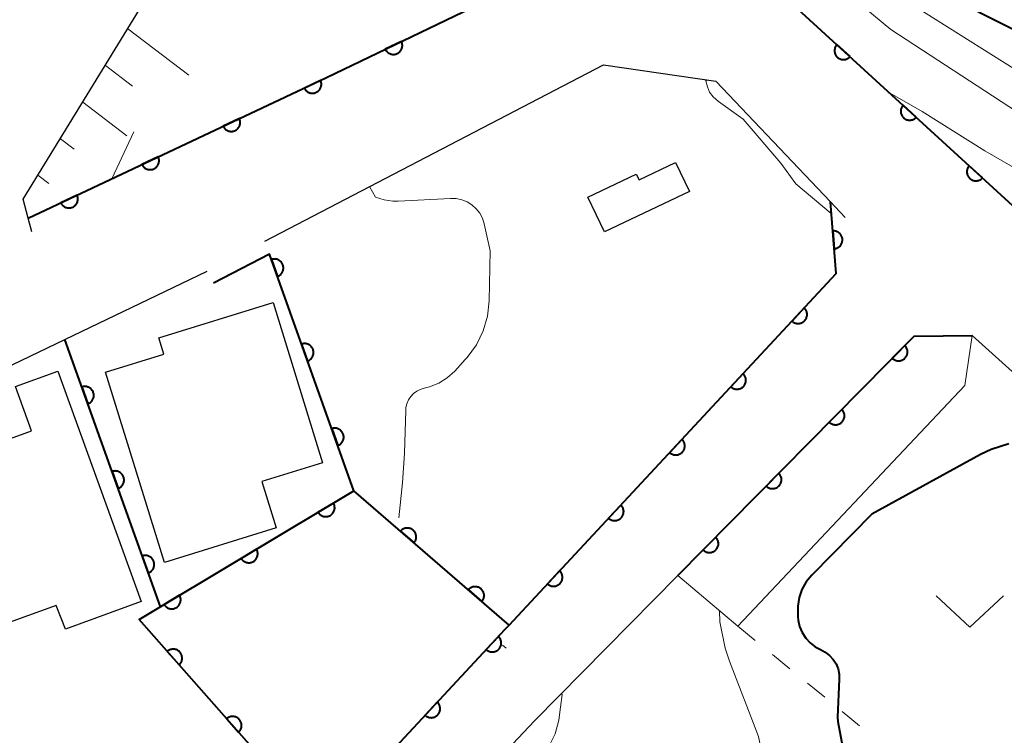
# Model space of a CAD drawing. Units: metres. Extents: x -78000 to -76000, y 33000 to 34501.
# Drawn here: x -77927 to -77872, y 33505 to 33545 of the extents above; entities that cross this region are included whole.
import ezdxf

# ---------------------------------------------------------------- set-up
doc = ezdxf.new("R2010")
doc.units = ezdxf.units.M
for name, color, linetype, lineweight in [('210100_道路縁(街区線)', 7, 'Continuous', 30), ('300100_普通建物', 7, 'Continuous', 30), ('610111_人工斜面(上)', 7, 'Continuous', 30), ('610199_人工斜面(ヒゲ)', 7, 'Continuous', 30), ('611100_コンクリート被覆(直落)', 7, 'Continuous', 30), ('611111_コンクリート被覆(幅上)', 7, 'Continuous', 30), ('611112_コンクリート被覆(幅下)', 7, 'Continuous', 30), ('630100_植生界', 7, 'Continuous', 30), ('631300_畑', 7, 'Continuous', 13), ('710100_等高線(計曲線)', 7, 'Continuous', 40), ('710200_等高線(主曲線)', 7, 'Continuous', 13)]:
    doc.layers.add(name, color=color, linetype=linetype, lineweight=lineweight)

msp = doc.modelspace()

# ---------------------------------------------------------------- linework, layer by layer
at = {"layer": '210100_道路縁(街区線)', "linetype": 'Continuous', "lineweight": 30, "flags": 128}
for points in [[(-77925.86, 33532.74), (-77926.06, 33533.5), (-77926.34, 33534.55), (-77919.86, 33545.11), (-77903.12, 33570.69), (-77900.5, 33574.7), (-77892.91, 33586.01), (-77890.86, 33589.07), (-77883.87, 33599.48), (-77873.46, 33593.77)], [(-77912.88, 33532.21), (-77894.01, 33542.03), (-77887.76, 33541.13), (-77881.37, 33534.4), (-77880.55, 33533.53)], [(-77936.6, 33520.7), (-77924.02, 33526.73), (-77916.09, 33530.54)], [(-77957.72, 33495.96), (-77925.3, 33476.38), (-77897.85, 33505.5), (-77889.86, 33513.59), (-77876.7, 33526.93), (-77873.46, 33526.95), (-77859.52, 33514.41), (-77856.21, 33511.43), (-77847.04, 33503.17), (-77838.43, 33495.53), (-77838.33, 33494.22), (-77838.28, 33492.49), (-77842.09, 33488.42)]]:
    msp.add_lwpolyline(points, dxfattribs=at)
at = {"layer": '300100_普通建物', "linetype": 'Continuous', "lineweight": 30, "flags": 128}
for points in [[(-77893.96, 33532.73), (-77894.88, 33534.66), (-77892.19, 33535.95), (-77892.03, 33535.63), (-77889.99, 33536.6), (-77889.22, 33534.98)], [(-77918.48, 33514.31), (-77921.76, 33524.91), (-77918.5, 33525.92), (-77918.78, 33526.82), (-77912.42, 33528.79), (-77909.66, 33519.86), (-77913.05, 33518.82), (-77912.25, 33516.24)], [(-77924.41, 33524.97), (-77919.77, 33512.14), (-77923.99, 33510.61), (-77924.5, 33511.92), (-77928.48, 33510.5), (-77928.95, 33511.8), (-77931.15, 33511), (-77933.17, 33516.59), (-77930.07, 33517.71), (-77930.84, 33519.85), (-77925.88, 33521.64), (-77926.78, 33524.11)]]:
    msp.add_lwpolyline(points, close=True, dxfattribs=at)
at = {"layer": '610111_人工斜面(上)', "linetype": 'Continuous', "lineweight": 13, "flags": 128}
msp.add_lwpolyline([(-77926.34, 33534.55), (-77919.86, 33545.11), (-77903.12, 33570.69), (-77881.04, 33557.17)], dxfattribs=at)
at = {"layer": '610199_人工斜面(ヒゲ)', "linetype": 'Continuous', "lineweight": 13, "flags": 128}
for points in [[(-77920.52, 33544.04), (-77917.12, 33541.45)], [(-77921.76, 33542), (-77920.26, 33540.85)], [(-77923.02, 33539.96), (-77920.57, 33538.08)], [(-77924.27, 33537.92), (-77923.51, 33537.34)], [(-77925.52, 33535.89), (-77924.92, 33535.42)]]:
    msp.add_lwpolyline(points, dxfattribs=at)
at = {"layer": '611100_コンクリート被覆(直落)', "linetype": 'Continuous', "lineweight": 40}
for p, q in [((-77918.7, 33511.85), (-77924.02, 33526.73)), ((-77899.27, 33510.83), (-77907.92, 33518.31))]:
    msp.add_line(p, q, dxfattribs=at)
at = {"layer": '611100_コンクリート被覆(直落)', "linetype": 'Continuous', "lineweight": 40, "flags": 128}
for points in [[(-77926.06, 33533.5), (-77909.45, 33541.32), (-77889.49, 33550.92), (-77844.03, 33509.34), (-77841.84, 33507.38)], [(-77925.76, 33482.39), (-77909.99, 33499.32), (-77909.71, 33499.62), (-77899.48, 33510.61), (-77899.27, 33510.83), (-77881.04, 33530.41), (-77881.37, 33534.4)], [(-77909.71, 33499.62), (-77919.89, 33511.14), (-77907.92, 33518.31), (-77912.62, 33531.49), (-77915.75, 33529.87)]]:
    msp.add_lwpolyline(points, dxfattribs=at)
for points in [[(-77905.267, 33543.332), (-77906.169, 33542.898), (-77906.148, 33542.859), (-77906.124, 33542.823), (-77906.097, 33542.789), (-77906.067, 33542.757), (-77906.035, 33542.728), (-77906, 33542.702), (-77905.963, 33542.679), (-77905.924, 33542.66), (-77905.884, 33542.642), (-77905.841, 33542.631), (-77905.799, 33542.621), (-77905.756, 33542.616), (-77905.712, 33542.615), (-77905.668, 33542.617), (-77905.625, 33542.624), (-77905.583, 33542.634), (-77905.542, 33542.647), (-77905.501, 33542.664), (-77905.462, 33542.685), (-77905.426, 33542.709), (-77905.392, 33542.736), (-77905.36, 33542.766), (-77905.331, 33542.798), (-77905.305, 33542.833), (-77905.282, 33542.87), (-77905.263, 33542.909), (-77905.246, 33542.949), (-77905.234, 33542.992), (-77905.224, 33543.034), (-77905.219, 33543.077), (-77905.218, 33543.121), (-77905.22, 33543.165), (-77905.227, 33543.208), (-77905.237, 33543.25), (-77905.25, 33543.291)], [(-77880.272, 33542.489), (-77881.01, 33543.163), (-77881.038, 33543.13), (-77881.062, 33543.094), (-77881.084, 33543.057), (-77881.103, 33543.017), (-77881.117, 33542.976), (-77881.129, 33542.934), (-77881.137, 33542.891), (-77881.14, 33542.848), (-77881.141, 33542.804), (-77881.136, 33542.76), (-77881.129, 33542.717), (-77881.117, 33542.675), (-77881.102, 33542.634), (-77881.084, 33542.595), (-77881.062, 33542.557), (-77881.037, 33542.522), (-77881.009, 33542.488), (-77880.978, 33542.457), (-77880.944, 33542.429), (-77880.909, 33542.404), (-77880.872, 33542.383), (-77880.832, 33542.364), (-77880.791, 33542.349), (-77880.748, 33542.338), (-77880.706, 33542.33), (-77880.662, 33542.327), (-77880.618, 33542.326), (-77880.575, 33542.331), (-77880.532, 33542.338), (-77880.49, 33542.349), (-77880.449, 33542.365), (-77880.409, 33542.383), (-77880.371, 33542.405), (-77880.336, 33542.43), (-77880.303, 33542.457)], [(-77909.775, 33541.167), (-77910.679, 33540.741), (-77910.659, 33540.702), (-77910.635, 33540.666), (-77910.609, 33540.632), (-77910.579, 33540.599), (-77910.547, 33540.57), (-77910.512, 33540.544), (-77910.476, 33540.52), (-77910.437, 33540.501), (-77910.396, 33540.483), (-77910.354, 33540.471), (-77910.312, 33540.461), (-77910.269, 33540.456), (-77910.225, 33540.454), (-77910.181, 33540.456), (-77910.138, 33540.462), (-77910.096, 33540.472), (-77910.055, 33540.485), (-77910.014, 33540.502), (-77909.975, 33540.522), (-77909.939, 33540.546), (-77909.905, 33540.572), (-77909.872, 33540.602), (-77909.843, 33540.634), (-77909.816, 33540.669), (-77909.793, 33540.706), (-77909.773, 33540.744), (-77909.756, 33540.785), (-77909.744, 33540.827), (-77909.734, 33540.869), (-77909.729, 33540.912), (-77909.727, 33540.956), (-77909.729, 33541), (-77909.735, 33541.043), (-77909.745, 33541.085), (-77909.758, 33541.127)], [(-77876.582, 33539.114), (-77877.32, 33539.789), (-77877.348, 33539.755), (-77877.373, 33539.719), (-77877.395, 33539.682), (-77877.413, 33539.642), (-77877.428, 33539.601), (-77877.439, 33539.559), (-77877.447, 33539.516), (-77877.451, 33539.473), (-77877.451, 33539.429), (-77877.447, 33539.385), (-77877.44, 33539.343), (-77877.428, 33539.301), (-77877.413, 33539.26), (-77877.395, 33539.22), (-77877.372, 33539.182), (-77877.348, 33539.147), (-77877.32, 33539.114), (-77877.289, 33539.082), (-77877.255, 33539.054), (-77877.219, 33539.03), (-77877.182, 33539.008), (-77877.142, 33538.989), (-77877.101, 33538.975), (-77877.059, 33538.963), (-77877.016, 33538.955), (-77876.973, 33538.952), (-77876.929, 33538.951), (-77876.885, 33538.956), (-77876.842, 33538.963), (-77876.8, 33538.975), (-77876.759, 33538.99), (-77876.72, 33539.008), (-77876.682, 33539.03), (-77876.647, 33539.055), (-77876.613, 33539.083)], [(-77914.298, 33539.037), (-77915.203, 33538.611), (-77915.183, 33538.572), (-77915.159, 33538.536), (-77915.133, 33538.502), (-77915.103, 33538.47), (-77915.071, 33538.441), (-77915.036, 33538.414), (-77914.999, 33538.39), (-77914.96, 33538.371), (-77914.92, 33538.353), (-77914.878, 33538.341), (-77914.836, 33538.331), (-77914.792, 33538.326), (-77914.749, 33538.325), (-77914.705, 33538.326), (-77914.662, 33538.332), (-77914.62, 33538.342), (-77914.578, 33538.355), (-77914.538, 33538.372), (-77914.499, 33538.393), (-77914.462, 33538.416), (-77914.428, 33538.442), (-77914.396, 33538.472), (-77914.367, 33538.504), (-77914.34, 33538.539), (-77914.316, 33538.576), (-77914.297, 33538.615), (-77914.28, 33538.655), (-77914.267, 33538.697), (-77914.257, 33538.739), (-77914.252, 33538.783), (-77914.251, 33538.826), (-77914.253, 33538.87), (-77914.259, 33538.913), (-77914.268, 33538.955), (-77914.281, 33538.997)], [(-77918.822, 33536.908), (-77919.727, 33536.482), (-77919.706, 33536.443), (-77919.682, 33536.406), (-77919.656, 33536.372), (-77919.627, 33536.34), (-77919.594, 33536.311), (-77919.56, 33536.284), (-77919.523, 33536.26), (-77919.484, 33536.241), (-77919.444, 33536.224), (-77919.402, 33536.211), (-77919.359, 33536.201), (-77919.316, 33536.196), (-77919.272, 33536.195), (-77919.229, 33536.197), (-77919.185, 33536.203), (-77919.144, 33536.212), (-77919.102, 33536.225), (-77919.061, 33536.242), (-77919.022, 33536.263), (-77918.986, 33536.287), (-77918.952, 33536.313), (-77918.92, 33536.342), (-77918.891, 33536.375), (-77918.864, 33536.409), (-77918.84, 33536.446), (-77918.821, 33536.485), (-77918.803, 33536.525), (-77918.791, 33536.567), (-77918.781, 33536.61), (-77918.776, 33536.653), (-77918.775, 33536.697), (-77918.776, 33536.74), (-77918.782, 33536.784), (-77918.792, 33536.826), (-77918.805, 33536.867)], [(-77872.893, 33535.739), (-77873.631, 33536.414), (-77873.659, 33536.38), (-77873.684, 33536.345), (-77873.705, 33536.308), (-77873.724, 33536.268), (-77873.738, 33536.227), (-77873.75, 33536.185), (-77873.758, 33536.142), (-77873.761, 33536.098), (-77873.762, 33536.055), (-77873.757, 33536.011), (-77873.75, 33535.968), (-77873.738, 33535.926), (-77873.723, 33535.885), (-77873.705, 33535.845), (-77873.683, 33535.808), (-77873.658, 33535.773), (-77873.63, 33535.739), (-77873.599, 33535.708), (-77873.565, 33535.68), (-77873.53, 33535.655), (-77873.493, 33535.633), (-77873.453, 33535.615), (-77873.412, 33535.6), (-77873.37, 33535.589), (-77873.327, 33535.581), (-77873.283, 33535.578), (-77873.239, 33535.577), (-77873.196, 33535.581), (-77873.153, 33535.588), (-77873.111, 33535.6), (-77873.07, 33535.615), (-77873.03, 33535.633), (-77872.992, 33535.656), (-77872.957, 33535.681), (-77872.924, 33535.708)], [(-77923.346, 33534.778), (-77924.251, 33534.352), (-77924.23, 33534.313), (-77924.206, 33534.277), (-77924.18, 33534.242), (-77924.151, 33534.21), (-77924.118, 33534.181), (-77924.083, 33534.154), (-77924.047, 33534.131), (-77924.008, 33534.111), (-77923.968, 33534.094), (-77923.925, 33534.082), (-77923.883, 33534.072), (-77923.84, 33534.067), (-77923.796, 33534.065), (-77923.753, 33534.067), (-77923.709, 33534.073), (-77923.667, 33534.083), (-77923.626, 33534.096), (-77923.585, 33534.113), (-77923.546, 33534.133), (-77923.51, 33534.157), (-77923.476, 33534.183), (-77923.443, 33534.212), (-77923.414, 33534.245), (-77923.388, 33534.28), (-77923.364, 33534.316), (-77923.345, 33534.355), (-77923.327, 33534.395), (-77923.315, 33534.438), (-77923.305, 33534.48), (-77923.3, 33534.523), (-77923.298, 33534.567), (-77923.3, 33534.61), (-77923.306, 33534.654), (-77923.316, 33534.696), (-77923.329, 33534.737)], [(-77881.236, 33532.783), (-77881.154, 33531.787), (-77881.11, 33531.792), (-77881.068, 33531.802), (-77881.027, 33531.814), (-77880.986, 33531.831), (-77880.947, 33531.851), (-77880.91, 33531.874), (-77880.875, 33531.9), (-77880.844, 33531.93), (-77880.813, 33531.961), (-77880.787, 33531.997), (-77880.763, 33532.033), (-77880.743, 33532.072), (-77880.726, 33532.112), (-77880.713, 33532.153), (-77880.703, 33532.196), (-77880.698, 33532.239), (-77880.695, 33532.282), (-77880.697, 33532.326), (-77880.702, 33532.37), (-77880.712, 33532.412), (-77880.724, 33532.453), (-77880.741, 33532.494), (-77880.761, 33532.533), (-77880.784, 33532.57), (-77880.81, 33532.605), (-77880.84, 33532.636), (-77880.871, 33532.667), (-77880.907, 33532.693), (-77880.943, 33532.717), (-77880.982, 33532.737), (-77881.022, 33532.754), (-77881.063, 33532.767), (-77881.106, 33532.777), (-77881.149, 33532.782), (-77881.192, 33532.785)], [(-77912.513, 33531.189), (-77912.177, 33530.247), (-77912.136, 33530.264), (-77912.098, 33530.284), (-77912.061, 33530.306), (-77912.026, 33530.333), (-77911.994, 33530.362), (-77911.964, 33530.394), (-77911.937, 33530.428), (-77911.914, 33530.465), (-77911.892, 33530.504), (-77911.876, 33530.544), (-77911.862, 33530.585), (-77911.853, 33530.628), (-77911.847, 33530.672), (-77911.845, 33530.715), (-77911.846, 33530.759), (-77911.852, 33530.801), (-77911.861, 33530.844), (-77911.874, 33530.886), (-77911.89, 33530.927), (-77911.911, 33530.965), (-77911.933, 33531.002), (-77911.959, 33531.037), (-77911.989, 33531.069), (-77912.021, 33531.099), (-77912.055, 33531.126), (-77912.092, 33531.149), (-77912.13, 33531.17), (-77912.171, 33531.187), (-77912.212, 33531.201), (-77912.255, 33531.21), (-77912.298, 33531.216), (-77912.342, 33531.218), (-77912.385, 33531.216), (-77912.428, 33531.211), (-77912.471, 33531.202)], [(-77882.824, 33528.493), (-77883.506, 33527.762), (-77883.472, 33527.733), (-77883.437, 33527.708), (-77883.4, 33527.686), (-77883.36, 33527.667), (-77883.319, 33527.652), (-77883.277, 33527.64), (-77883.234, 33527.632), (-77883.191, 33527.628), (-77883.147, 33527.627), (-77883.104, 33527.632), (-77883.061, 33527.638), (-77883.019, 33527.649), (-77882.977, 33527.664), (-77882.938, 33527.682), (-77882.9, 33527.704), (-77882.864, 33527.729), (-77882.831, 33527.756), (-77882.799, 33527.787), (-77882.771, 33527.82), (-77882.746, 33527.856), (-77882.724, 33527.893), (-77882.705, 33527.932), (-77882.69, 33527.973), (-77882.678, 33528.015), (-77882.669, 33528.058), (-77882.666, 33528.101), (-77882.665, 33528.145), (-77882.669, 33528.189), (-77882.676, 33528.232), (-77882.687, 33528.274), (-77882.702, 33528.315), (-77882.72, 33528.355), (-77882.742, 33528.393), (-77882.766, 33528.428), (-77882.794, 33528.462)], [(-77910.833, 33526.48), (-77910.497, 33525.538), (-77910.457, 33525.554), (-77910.418, 33525.574), (-77910.382, 33525.597), (-77910.346, 33525.623), (-77910.314, 33525.653), (-77910.284, 33525.685), (-77910.257, 33525.719), (-77910.234, 33525.756), (-77910.213, 33525.794), (-77910.197, 33525.835), (-77910.183, 33525.876), (-77910.174, 33525.919), (-77910.168, 33525.962), (-77910.165, 33526.005), (-77910.167, 33526.049), (-77910.173, 33526.092), (-77910.181, 33526.134), (-77910.194, 33526.177), (-77910.211, 33526.217), (-77910.231, 33526.256), (-77910.254, 33526.292), (-77910.28, 33526.328), (-77910.31, 33526.359), (-77910.341, 33526.389), (-77910.376, 33526.417), (-77910.412, 33526.44), (-77910.451, 33526.461), (-77910.492, 33526.477), (-77910.533, 33526.491), (-77910.575, 33526.5), (-77910.619, 33526.506), (-77910.662, 33526.509), (-77910.706, 33526.507), (-77910.749, 33526.501), (-77910.791, 33526.492)], [(-77886.232, 33524.834), (-77886.913, 33524.102), (-77886.879, 33524.074), (-77886.844, 33524.049), (-77886.807, 33524.027), (-77886.767, 33524.008), (-77886.726, 33523.993), (-77886.684, 33523.981), (-77886.642, 33523.972), (-77886.598, 33523.969), (-77886.554, 33523.968), (-77886.511, 33523.972), (-77886.468, 33523.979), (-77886.426, 33523.99), (-77886.384, 33524.005), (-77886.345, 33524.023), (-77886.307, 33524.045), (-77886.271, 33524.069), (-77886.238, 33524.097), (-77886.206, 33524.127), (-77886.178, 33524.161), (-77886.153, 33524.197), (-77886.131, 33524.233), (-77886.112, 33524.273), (-77886.097, 33524.314), (-77886.085, 33524.356), (-77886.077, 33524.399), (-77886.073, 33524.442), (-77886.072, 33524.486), (-77886.076, 33524.53), (-77886.083, 33524.573), (-77886.094, 33524.615), (-77886.109, 33524.656), (-77886.127, 33524.696), (-77886.149, 33524.734), (-77886.173, 33524.769), (-77886.201, 33524.803)], [(-77923.077, 33524.091), (-77922.74, 33523.15), (-77922.699, 33523.166), (-77922.661, 33523.186), (-77922.624, 33523.209), (-77922.589, 33523.235), (-77922.557, 33523.265), (-77922.527, 33523.297), (-77922.5, 33523.331), (-77922.477, 33523.368), (-77922.456, 33523.406), (-77922.44, 33523.447), (-77922.426, 33523.488), (-77922.416, 33523.531), (-77922.411, 33523.574), (-77922.408, 33523.618), (-77922.41, 33523.661), (-77922.416, 33523.704), (-77922.424, 33523.747), (-77922.437, 33523.789), (-77922.454, 33523.829), (-77922.474, 33523.868), (-77922.497, 33523.904), (-77922.523, 33523.94), (-77922.553, 33523.972), (-77922.585, 33524.002), (-77922.619, 33524.029), (-77922.656, 33524.052), (-77922.694, 33524.073), (-77922.735, 33524.089), (-77922.776, 33524.103), (-77922.819, 33524.112), (-77922.862, 33524.118), (-77922.905, 33524.12), (-77922.949, 33524.119), (-77922.992, 33524.113), (-77923.034, 33524.104)], [(-77909.154, 33521.77), (-77908.818, 33520.828), (-77908.777, 33520.845), (-77908.739, 33520.865), (-77908.702, 33520.887), (-77908.667, 33520.914), (-77908.635, 33520.943), (-77908.605, 33520.975), (-77908.578, 33521.009), (-77908.555, 33521.046), (-77908.534, 33521.085), (-77908.517, 33521.125), (-77908.503, 33521.166), (-77908.494, 33521.209), (-77908.488, 33521.252), (-77908.486, 33521.296), (-77908.488, 33521.34), (-77908.493, 33521.382), (-77908.502, 33521.425), (-77908.515, 33521.467), (-77908.532, 33521.508), (-77908.552, 33521.546), (-77908.574, 33521.583), (-77908.601, 33521.618), (-77908.63, 33521.65), (-77908.662, 33521.68), (-77908.696, 33521.707), (-77908.733, 33521.73), (-77908.771, 33521.751), (-77908.812, 33521.768), (-77908.853, 33521.782), (-77908.896, 33521.791), (-77908.939, 33521.797), (-77908.983, 33521.799), (-77909.027, 33521.797), (-77909.069, 33521.792), (-77909.112, 33521.783)], [(-77889.639, 33521.175), (-77890.32, 33520.443), (-77890.287, 33520.414), (-77890.251, 33520.389), (-77890.214, 33520.367), (-77890.174, 33520.348), (-77890.134, 33520.333), (-77890.091, 33520.321), (-77890.049, 33520.313), (-77890.005, 33520.31), (-77889.961, 33520.308), (-77889.918, 33520.313), (-77889.875, 33520.319), (-77889.833, 33520.331), (-77889.792, 33520.346), (-77889.752, 33520.363), (-77889.714, 33520.385), (-77889.679, 33520.41), (-77889.645, 33520.437), (-77889.613, 33520.468), (-77889.585, 33520.502), (-77889.56, 33520.537), (-77889.538, 33520.574), (-77889.519, 33520.614), (-77889.504, 33520.654), (-77889.492, 33520.697), (-77889.484, 33520.739), (-77889.48, 33520.783), (-77889.479, 33520.827), (-77889.483, 33520.87), (-77889.49, 33520.913), (-77889.501, 33520.955), (-77889.516, 33520.996), (-77889.534, 33521.036), (-77889.556, 33521.074), (-77889.58, 33521.109), (-77889.608, 33521.143)], [(-77921.393, 33519.383), (-77921.057, 33518.441), (-77921.016, 33518.458), (-77920.977, 33518.478), (-77920.941, 33518.501), (-77920.906, 33518.527), (-77920.874, 33518.557), (-77920.844, 33518.589), (-77920.817, 33518.623), (-77920.794, 33518.66), (-77920.772, 33518.698), (-77920.756, 33518.739), (-77920.742, 33518.78), (-77920.733, 33518.823), (-77920.727, 33518.866), (-77920.725, 33518.909), (-77920.727, 33518.953), (-77920.732, 33518.996), (-77920.741, 33519.038), (-77920.754, 33519.081), (-77920.771, 33519.121), (-77920.791, 33519.16), (-77920.814, 33519.196), (-77920.84, 33519.231), (-77920.869, 33519.263), (-77920.901, 33519.293), (-77920.935, 33519.32), (-77920.972, 33519.343), (-77921.011, 33519.365), (-77921.052, 33519.381), (-77921.093, 33519.395), (-77921.135, 33519.404), (-77921.179, 33519.41), (-77921.222, 33519.412), (-77921.266, 33519.41), (-77921.309, 33519.405), (-77921.351, 33519.396)], [(-77909.058, 33517.628), (-77909.916, 33517.114), (-77909.892, 33517.078), (-77909.864, 33517.044), (-77909.835, 33517.013), (-77909.802, 33516.983), (-77909.767, 33516.958), (-77909.73, 33516.934), (-77909.691, 33516.914), (-77909.651, 33516.899), (-77909.609, 33516.886), (-77909.566, 33516.878), (-77909.522, 33516.872), (-77909.479, 33516.871), (-77909.435, 33516.874), (-77909.392, 33516.88), (-77909.349, 33516.891), (-77909.309, 33516.905), (-77909.269, 33516.922), (-77909.23, 33516.942), (-77909.193, 33516.967), (-77909.16, 33516.994), (-77909.128, 33517.023), (-77909.099, 33517.056), (-77909.073, 33517.091), (-77909.05, 33517.128), (-77909.03, 33517.167), (-77909.015, 33517.208), (-77909.001, 33517.25), (-77908.993, 33517.293), (-77908.988, 33517.336), (-77908.987, 33517.379), (-77908.99, 33517.423), (-77908.996, 33517.466), (-77909.006, 33517.509), (-77909.02, 33517.55), (-77909.037, 33517.59)], [(-77893.046, 33517.515), (-77893.727, 33516.783), (-77893.694, 33516.755), (-77893.658, 33516.73), (-77893.621, 33516.708), (-77893.582, 33516.689), (-77893.541, 33516.674), (-77893.499, 33516.662), (-77893.456, 33516.654), (-77893.413, 33516.65), (-77893.369, 33516.649), (-77893.325, 33516.653), (-77893.282, 33516.66), (-77893.24, 33516.671), (-77893.199, 33516.686), (-77893.159, 33516.704), (-77893.121, 33516.726), (-77893.086, 33516.75), (-77893.052, 33516.778), (-77893.021, 33516.809), (-77892.992, 33516.842), (-77892.967, 33516.878), (-77892.945, 33516.915), (-77892.926, 33516.954), (-77892.911, 33516.995), (-77892.899, 33517.037), (-77892.891, 33517.08), (-77892.887, 33517.123), (-77892.886, 33517.167), (-77892.891, 33517.211), (-77892.897, 33517.254), (-77892.908, 33517.296), (-77892.923, 33517.337), (-77892.941, 33517.377), (-77892.963, 33517.415), (-77892.988, 33517.45), (-77893.015, 33517.484)], [(-77905.321, 33516.063), (-77904.565, 33515.409), (-77904.538, 33515.443), (-77904.514, 33515.48), (-77904.493, 33515.517), (-77904.476, 33515.558), (-77904.462, 33515.599), (-77904.452, 33515.642), (-77904.445, 33515.685), (-77904.443, 33515.728), (-77904.444, 33515.772), (-77904.45, 33515.815), (-77904.458, 33515.858), (-77904.471, 33515.9), (-77904.487, 33515.94), (-77904.506, 33515.979), (-77904.53, 33516.017), (-77904.555, 33516.051), (-77904.584, 33516.084), (-77904.616, 33516.114), (-77904.651, 33516.141), (-77904.687, 33516.165), (-77904.725, 33516.185), (-77904.765, 33516.203), (-77904.806, 33516.216), (-77904.849, 33516.227), (-77904.892, 33516.234), (-77904.935, 33516.235), (-77904.979, 33516.235), (-77905.023, 33516.229), (-77905.065, 33516.221), (-77905.107, 33516.208), (-77905.148, 33516.192), (-77905.187, 33516.173), (-77905.224, 33516.149), (-77905.258, 33516.123), (-77905.291, 33516.095)], [(-77913.347, 33515.059), (-77914.205, 33514.545), (-77914.181, 33514.508), (-77914.154, 33514.475), (-77914.124, 33514.443), (-77914.092, 33514.414), (-77914.057, 33514.388), (-77914.019, 33514.365), (-77913.981, 33514.345), (-77913.94, 33514.33), (-77913.898, 33514.316), (-77913.855, 33514.309), (-77913.812, 33514.303), (-77913.768, 33514.302), (-77913.725, 33514.305), (-77913.682, 33514.311), (-77913.639, 33514.321), (-77913.598, 33514.335), (-77913.558, 33514.352), (-77913.519, 33514.373), (-77913.483, 33514.397), (-77913.449, 33514.425), (-77913.417, 33514.454), (-77913.388, 33514.487), (-77913.363, 33514.522), (-77913.339, 33514.559), (-77913.319, 33514.598), (-77913.304, 33514.638), (-77913.291, 33514.68), (-77913.283, 33514.724), (-77913.277, 33514.767), (-77913.276, 33514.81), (-77913.279, 33514.854), (-77913.285, 33514.897), (-77913.296, 33514.94), (-77913.31, 33514.98), (-77913.326, 33515.02)], [(-77919.71, 33514.675), (-77919.373, 33513.733), (-77919.333, 33513.75), (-77919.294, 33513.77), (-77919.258, 33513.793), (-77919.222, 33513.819), (-77919.19, 33513.849), (-77919.16, 33513.881), (-77919.133, 33513.915), (-77919.11, 33513.951), (-77919.089, 33513.99), (-77919.073, 33514.031), (-77919.059, 33514.072), (-77919.05, 33514.114), (-77919.044, 33514.158), (-77919.042, 33514.201), (-77919.043, 33514.245), (-77919.049, 33514.288), (-77919.058, 33514.33), (-77919.071, 33514.372), (-77919.088, 33514.413), (-77919.108, 33514.452), (-77919.13, 33514.488), (-77919.157, 33514.523), (-77919.186, 33514.555), (-77919.218, 33514.585), (-77919.252, 33514.612), (-77919.289, 33514.635), (-77919.327, 33514.657), (-77919.368, 33514.673), (-77919.409, 33514.687), (-77919.452, 33514.696), (-77919.495, 33514.702), (-77919.539, 33514.704), (-77919.583, 33514.702), (-77919.625, 33514.697), (-77919.668, 33514.688)], [(-77896.453, 33513.856), (-77897.134, 33513.124), (-77897.101, 33513.095), (-77897.065, 33513.07), (-77897.028, 33513.048), (-77896.989, 33513.029), (-77896.948, 33513.014), (-77896.906, 33513.003), (-77896.863, 33512.994), (-77896.82, 33512.991), (-77896.776, 33512.989), (-77896.732, 33512.994), (-77896.689, 33513), (-77896.647, 33513.012), (-77896.606, 33513.027), (-77896.566, 33513.044), (-77896.528, 33513.066), (-77896.493, 33513.091), (-77896.459, 33513.118), (-77896.428, 33513.149), (-77896.399, 33513.183), (-77896.374, 33513.218), (-77896.352, 33513.255), (-77896.333, 33513.295), (-77896.318, 33513.336), (-77896.306, 33513.378), (-77896.298, 33513.42), (-77896.295, 33513.464), (-77896.293, 33513.508), (-77896.298, 33513.551), (-77896.304, 33513.594), (-77896.316, 33513.636), (-77896.33, 33513.678), (-77896.348, 33513.717), (-77896.37, 33513.755), (-77896.395, 33513.791), (-77896.422, 33513.824)], [(-77901.539, 33512.792), (-77900.783, 33512.138), (-77900.756, 33512.173), (-77900.732, 33512.209), (-77900.711, 33512.247), (-77900.694, 33512.287), (-77900.68, 33512.329), (-77900.67, 33512.371), (-77900.663, 33512.414), (-77900.661, 33512.458), (-77900.662, 33512.501), (-77900.668, 33512.545), (-77900.676, 33512.588), (-77900.689, 33512.629), (-77900.705, 33512.67), (-77900.724, 33512.709), (-77900.748, 33512.746), (-77900.773, 33512.78), (-77900.802, 33512.813), (-77900.834, 33512.843), (-77900.869, 33512.871), (-77900.905, 33512.894), (-77900.943, 33512.915), (-77900.983, 33512.933), (-77901.024, 33512.946), (-77901.067, 33512.956), (-77901.11, 33512.963), (-77901.153, 33512.965), (-77901.197, 33512.965), (-77901.241, 33512.959), (-77901.283, 33512.951), (-77901.325, 33512.938), (-77901.366, 33512.921), (-77901.405, 33512.902), (-77901.442, 33512.879), (-77901.476, 33512.853), (-77901.509, 33512.824)], [(-77917.637, 33512.49), (-77918.495, 33511.976), (-77918.47, 33511.939), (-77918.443, 33511.905), (-77918.414, 33511.874), (-77918.381, 33511.845), (-77918.346, 33511.819), (-77918.309, 33511.796), (-77918.27, 33511.776), (-77918.229, 33511.761), (-77918.187, 33511.747), (-77918.144, 33511.739), (-77918.101, 33511.734), (-77918.058, 33511.733), (-77918.014, 33511.736), (-77917.971, 33511.742), (-77917.928, 33511.752), (-77917.888, 33511.766), (-77917.848, 33511.783), (-77917.809, 33511.804), (-77917.772, 33511.828), (-77917.738, 33511.855), (-77917.707, 33511.885), (-77917.677, 33511.917), (-77917.652, 33511.953), (-77917.629, 33511.99), (-77917.609, 33512.029), (-77917.594, 33512.069), (-77917.58, 33512.111), (-77917.572, 33512.154), (-77917.566, 33512.197), (-77917.566, 33512.241), (-77917.569, 33512.285), (-77917.575, 33512.328), (-77917.585, 33512.37), (-77917.599, 33512.411), (-77917.616, 33512.451)], [(-77899.863, 33510.199), (-77900.544, 33509.467), (-77900.511, 33509.438), (-77900.475, 33509.413), (-77900.438, 33509.391), (-77900.398, 33509.372), (-77900.358, 33509.358), (-77900.315, 33509.346), (-77900.273, 33509.337), (-77900.229, 33509.334), (-77900.185, 33509.333), (-77900.142, 33509.337), (-77900.099, 33509.343), (-77900.057, 33509.355), (-77900.016, 33509.37), (-77899.976, 33509.387), (-77899.938, 33509.409), (-77899.903, 33509.434), (-77899.869, 33509.461), (-77899.837, 33509.492), (-77899.809, 33509.526), (-77899.784, 33509.561), (-77899.762, 33509.598), (-77899.743, 33509.638), (-77899.728, 33509.679), (-77899.716, 33509.721), (-77899.708, 33509.764), (-77899.704, 33509.807), (-77899.703, 33509.851), (-77899.707, 33509.894), (-77899.714, 33509.937), (-77899.725, 33509.979), (-77899.74, 33510.021), (-77899.758, 33510.06), (-77899.78, 33510.098), (-77899.805, 33510.134), (-77899.832, 33510.167)], [(-77918.318, 33509.361), (-77917.656, 33508.612), (-77917.625, 33508.643), (-77917.596, 33508.676), (-77917.571, 33508.71), (-77917.548, 33508.748), (-77917.529, 33508.787), (-77917.513, 33508.828), (-77917.501, 33508.87), (-77917.493, 33508.912), (-77917.488, 33508.956), (-77917.488, 33509), (-77917.49, 33509.043), (-77917.497, 33509.086), (-77917.508, 33509.129), (-77917.522, 33509.17), (-77917.54, 33509.21), (-77917.561, 33509.247), (-77917.585, 33509.284), (-77917.613, 33509.318), (-77917.643, 33509.35), (-77917.676, 33509.378), (-77917.711, 33509.403), (-77917.748, 33509.426), (-77917.788, 33509.445), (-77917.828, 33509.461), (-77917.87, 33509.473), (-77917.913, 33509.481), (-77917.956, 33509.486), (-77918, 33509.486), (-77918.044, 33509.484), (-77918.087, 33509.477), (-77918.129, 33509.466), (-77918.17, 33509.452), (-77918.21, 33509.434), (-77918.248, 33509.413), (-77918.284, 33509.389)], [(-77903.269, 33506.539), (-77903.951, 33505.807), (-77903.917, 33505.779), (-77903.882, 33505.754), (-77903.845, 33505.732), (-77903.805, 33505.713), (-77903.764, 33505.698), (-77903.722, 33505.686), (-77903.679, 33505.677), (-77903.636, 33505.674), (-77903.592, 33505.673), (-77903.548, 33505.677), (-77903.506, 33505.684), (-77903.464, 33505.695), (-77903.422, 33505.71), (-77903.383, 33505.728), (-77903.344, 33505.75), (-77903.309, 33505.774), (-77903.276, 33505.802), (-77903.244, 33505.832), (-77903.216, 33505.866), (-77903.191, 33505.902), (-77903.169, 33505.938), (-77903.15, 33505.978), (-77903.135, 33506.019), (-77903.123, 33506.061), (-77903.114, 33506.104), (-77903.111, 33506.147), (-77903.11, 33506.191), (-77903.114, 33506.235), (-77903.121, 33506.278), (-77903.132, 33506.32), (-77903.147, 33506.361), (-77903.165, 33506.401), (-77903.187, 33506.439), (-77903.211, 33506.474), (-77903.239, 33506.508)], [(-77915.007, 33505.615), (-77914.345, 33504.865), (-77914.314, 33504.896), (-77914.285, 33504.929), (-77914.26, 33504.964), (-77914.237, 33505.001), (-77914.218, 33505.04), (-77914.202, 33505.081), (-77914.19, 33505.123), (-77914.182, 33505.166), (-77914.177, 33505.209), (-77914.177, 33505.253), (-77914.179, 33505.297), (-77914.186, 33505.339), (-77914.197, 33505.382), (-77914.211, 33505.423), (-77914.229, 33505.463), (-77914.25, 33505.501), (-77914.274, 33505.537), (-77914.302, 33505.571), (-77914.332, 33505.603), (-77914.365, 33505.631), (-77914.4, 33505.657), (-77914.437, 33505.679), (-77914.477, 33505.698), (-77914.517, 33505.714), (-77914.559, 33505.727), (-77914.602, 33505.734), (-77914.646, 33505.74), (-77914.689, 33505.74), (-77914.733, 33505.737), (-77914.776, 33505.73), (-77914.818, 33505.719), (-77914.859, 33505.706), (-77914.9, 33505.687), (-77914.937, 33505.666), (-77914.973, 33505.642)]]:
    msp.add_lwpolyline(points, close=True, dxfattribs=at)
at = {"layer": '611111_コンクリート被覆(幅上)', "linetype": 'Continuous', "lineweight": 40, "flags": 128}
msp.add_lwpolyline([(-77889.86, 33513.59), (-77876.7, 33526.93), (-77873.46, 33526.95)], dxfattribs=at)
for points in [[(-77877.219, 33526.404), (-77877.921, 33525.692), (-77877.888, 33525.663), (-77877.854, 33525.637), (-77877.817, 33525.614), (-77877.778, 33525.593), (-77877.738, 33525.577), (-77877.696, 33525.564), (-77877.654, 33525.555), (-77877.61, 33525.55), (-77877.567, 33525.548), (-77877.523, 33525.551), (-77877.48, 33525.556), (-77877.437, 33525.566), (-77877.396, 33525.58), (-77877.355, 33525.596), (-77877.317, 33525.617), (-77877.281, 33525.641), (-77877.246, 33525.667), (-77877.214, 33525.697), (-77877.185, 33525.73), (-77877.159, 33525.765), (-77877.136, 33525.801), (-77877.115, 33525.84), (-77877.099, 33525.88), (-77877.086, 33525.922), (-77877.077, 33525.965), (-77877.072, 33526.008), (-77877.069, 33526.052), (-77877.072, 33526.095), (-77877.078, 33526.138), (-77877.088, 33526.181), (-77877.102, 33526.222), (-77877.118, 33526.263), (-77877.139, 33526.301), (-77877.163, 33526.337), (-77877.189, 33526.372)], [(-77880.73, 33522.845), (-77881.433, 33522.133), (-77881.4, 33522.103), (-77881.365, 33522.077), (-77881.329, 33522.054), (-77881.29, 33522.034), (-77881.249, 33522.018), (-77881.208, 33522.005), (-77881.165, 33521.995), (-77881.122, 33521.991), (-77881.078, 33521.988), (-77881.034, 33521.991), (-77880.991, 33521.996), (-77880.949, 33522.007), (-77880.907, 33522.02), (-77880.867, 33522.037), (-77880.828, 33522.058), (-77880.792, 33522.081), (-77880.758, 33522.108), (-77880.725, 33522.138), (-77880.696, 33522.17), (-77880.67, 33522.205), (-77880.647, 33522.241), (-77880.627, 33522.28), (-77880.611, 33522.321), (-77880.598, 33522.363), (-77880.588, 33522.405), (-77880.583, 33522.448), (-77880.581, 33522.492), (-77880.584, 33522.536), (-77880.589, 33522.579), (-77880.599, 33522.621), (-77880.613, 33522.663), (-77880.63, 33522.703), (-77880.65, 33522.742), (-77880.674, 33522.778), (-77880.7, 33522.812)], [(-77884.242, 33519.285), (-77884.944, 33518.573), (-77884.911, 33518.544), (-77884.876, 33518.518), (-77884.84, 33518.495), (-77884.801, 33518.475), (-77884.761, 33518.459), (-77884.719, 33518.445), (-77884.676, 33518.436), (-77884.633, 33518.431), (-77884.589, 33518.429), (-77884.546, 33518.432), (-77884.503, 33518.437), (-77884.46, 33518.447), (-77884.419, 33518.461), (-77884.378, 33518.477), (-77884.34, 33518.498), (-77884.304, 33518.522), (-77884.269, 33518.548), (-77884.237, 33518.578), (-77884.207, 33518.611), (-77884.181, 33518.646), (-77884.158, 33518.682), (-77884.138, 33518.721), (-77884.122, 33518.761), (-77884.109, 33518.803), (-77884.099, 33518.846), (-77884.095, 33518.889), (-77884.092, 33518.933), (-77884.095, 33518.976), (-77884.101, 33519.02), (-77884.111, 33519.062), (-77884.124, 33519.104), (-77884.141, 33519.144), (-77884.162, 33519.182), (-77884.185, 33519.218), (-77884.212, 33519.253)], [(-77887.753, 33515.726), (-77888.455, 33515.014), (-77888.423, 33514.984), (-77888.388, 33514.958), (-77888.352, 33514.935), (-77888.313, 33514.915), (-77888.272, 33514.899), (-77888.23, 33514.886), (-77888.188, 33514.876), (-77888.145, 33514.872), (-77888.101, 33514.869), (-77888.057, 33514.872), (-77888.014, 33514.877), (-77887.972, 33514.888), (-77887.93, 33514.901), (-77887.89, 33514.918), (-77887.851, 33514.939), (-77887.815, 33514.962), (-77887.781, 33514.989), (-77887.748, 33515.019), (-77887.719, 33515.051), (-77887.693, 33515.086), (-77887.67, 33515.122), (-77887.65, 33515.161), (-77887.634, 33515.202), (-77887.62, 33515.244), (-77887.611, 33515.286), (-77887.606, 33515.329), (-77887.604, 33515.373), (-77887.607, 33515.417), (-77887.612, 33515.46), (-77887.622, 33515.502), (-77887.636, 33515.544), (-77887.652, 33515.584), (-77887.673, 33515.623), (-77887.697, 33515.659), (-77887.723, 33515.693)]]:
    msp.add_lwpolyline(points, close=True, dxfattribs=at)
at = {"layer": '611112_コンクリート被覆(幅下)', "linetype": 'Continuous', "lineweight": 13, "flags": 128}
msp.add_lwpolyline([(-77873.46, 33526.95), (-77873.88, 33524.18), (-77886.52, 33510.77), (-77889.86, 33513.59)], dxfattribs=at)
at = {"layer": '630100_植生界', "linetype": 'Continuous', "lineweight": 13}
for p, q in [((-77886.52, 33510.77), (-77885.553, 33509.978)), ((-77884.586, 33509.186), (-77883.619, 33508.394)), ((-77882.652, 33507.602), (-77881.685, 33506.809)), ((-77880.718, 33506.017), (-77879.751, 33505.225))]:
    msp.add_line(p, q, dxfattribs=at)
at = {"layer": '631300_畑', "linetype": 'Continuous', "lineweight": 13, "flags": 128}
msp.add_lwpolyline([(-77875.475, 33512.465), (-77873.6, 33510.715), (-77871.725, 33512.465)], dxfattribs=at)
at = {"layer": '710100_等高線(計曲線)', "linetype": 'Continuous', "lineweight": 40, "flags": 128}
for points, elevation in [([(-77869.2, 33542.99), (-77874.39, 33545.61)], 30), ([(-77871.42, 33520.93), (-77872.41, 33520.61), (-77873, 33520.33), (-77879.05, 33517), (-77882.4, 33513.61), (-77882.71, 33513.24), (-77882.95, 33512.82), (-77883.11, 33512.36), (-77883.19, 33511.88), (-77883.19, 33511.4), (-77883.18, 33511.29), (-77883.16, 33511.11), (-77883.08, 33510.76), (-77882.94, 33510.42), (-77882.74, 33510.11), (-77882.5, 33509.85), (-77882.21, 33509.62), (-77881.91, 33509.47), (-77881.65, 33509.33), (-77881.41, 33509.14), (-77881.21, 33508.92), (-77881.05, 33508.67), (-77880.94, 33508.39), (-77880.88, 33508.1), (-77880.87, 33507.82), (-77880.97, 33505.71), (-77880.96, 33505.46), (-77880.47, 33502.87)], 20)]:
    msp.add_lwpolyline(points, dxfattribs=dict(at, elevation=elevation))
at = {"layer": '710200_等高線(主曲線)', "linetype": 'Continuous', "lineweight": 13, "flags": 128}
for points, elevation in [([(-77871, 33539.44), (-77878, 33544), (-77884.01, 33549)], 26), ([(-77869.82, 33541), (-77876.69, 33545.31)], 28), ([(-77888.24, 33541.2), (-77888.3, 33541.14), (-77888.21, 33540.8), (-77888.11, 33540.52), (-77887.9, 33540.25), (-77887.61, 33540), (-77886.22, 33539), (-77884.13, 33536.56), (-77883.3, 33535.4), (-77881.32, 33533.75)], 24), ([(-77865.39, 33533), (-77872.76, 33537.24), (-77876.25, 33539.43), (-77878.04, 33540.45)], 24), ([(-77920.18, 33538.31), (-77921.41, 33535.69)], 28), ([(-77907.04, 33535.25), (-77906.71, 33534.66), (-77906.24, 33534.51), (-77905.74, 33534.44), (-77905.45, 33534.44), (-77902.53, 33534.59), (-77902.22, 33534.58), (-77901.91, 33534.52), (-77901.61, 33534.4), (-77901.34, 33534.23), (-77901.11, 33534.02), (-77900.91, 33533.77), (-77900.76, 33533.49), (-77900.66, 33533.18), (-77900.32, 33531.68), (-77900.38, 33528.89), (-77900.47, 33528.03), (-77900.71, 33527.21), (-77901.09, 33526.43), (-77901.6, 33525.73), (-77901.71, 33525.62), (-77902.3, 33524.98), (-77902.72, 33524.6), (-77903.19, 33524.31), (-77903.71, 33524.1), (-77904, 33524.02), (-77904.22, 33523.96), (-77904.42, 33523.86), (-77904.6, 33523.72), (-77904.75, 33523.56), (-77904.88, 33523.37), (-77904.96, 33523.16), (-77905.02, 33522.94), (-77905.03, 33522.8), (-77905.1, 33520.41), (-77905.21, 33518.75), (-77905.42, 33516.81)], 26), ([(-77887.54, 33511.63), (-77887.53, 33511.01), (-77887.24, 33509.54), (-77886.99, 33508.82), (-77885.37, 33504.63), (-77885.18, 33503.67), (-77885.15, 33503.32), (-77885.17, 33502.97), (-77885.26, 33502.62), (-77885.4, 33502.3), (-77885.6, 33502)], 22), ([(-77899.64, 33509.71), (-77899.43, 33509.54)], 24), ([(-77896.36, 33507.01), (-77896.31, 33506.96), (-77896.4, 33506.25), (-77896.49, 33505.53), (-77896.71, 33504.78), (-77897.06, 33504.07)], 24)]:
    msp.add_lwpolyline(points, dxfattribs=dict(at, elevation=elevation))

doc.saveas('drawing.dxf')
